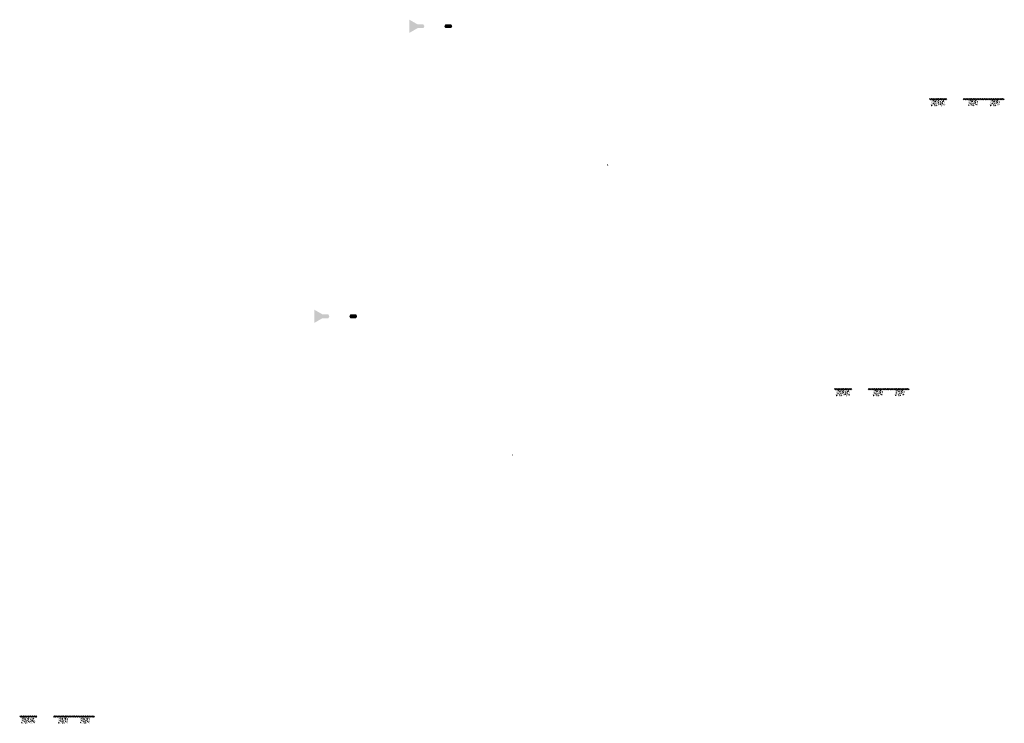
# Model space of a CAD drawing. Units: millimetres. Extents: x 2026 to 346805, y -66327 to 86283.
# Drawn here: x 303965 to 346805, y -51139 to -20546 of the extents above; entities that cross this region are included whole.
import ezdxf

# ---------------------------------------------------------------- set-up
doc = ezdxf.new("R2010")
doc.units = ezdxf.units.MM
doc.header["$MEASUREMENT"] = 0
doc.linetypes.add('CENTER', pattern=[2, 1.25, -0.25, 0.25, -0.25])
doc.linetypes.add('DASHED2', pattern=[0.375, 0.25, -0.125])
doc.layers.add('Footings', color=7, linetype='Continuous', lineweight=13)
doc.layers.add('TABLE LEG FRAME', color=7, linetype='Continuous', lineweight=15)
pattern_1 = [(37.5, (215171.9887, -25387.7978), (-0.062993358, 1.92682377), [0, -1.52, 0, -1.7, 0, -1.625]), (7.5, (215171.9887, -25387.7978), (1.769776705, 2.822146065), [0, -0.82, 0, -1.37, 0, -0.525]), (327.5, (215170.7587, -25387.7978), (3.114141862, 0.005659054), [0, -0.5, 0, -1.8, 0, -2.35]), (317.5, (215170.7587, -25387.7978), (3.006126605, 0.877675565), [0, -0.25, 0, -1.18, 0, -1.35])]
pattern_2 = [(45, (215171.98873, -25387.79781), (-0.08838834765, 0.08838834765), [])]
pattern_3 = [(37.5, (219307.7091, -12777.095), (-0.062993358, 1.92682377), [0, -1.52, 0, -1.7, 0, -1.625]), (7.5, (219307.709, -12777.095), (1.769776705, 2.822146065), [0, -0.82, 0, -1.37, 0, -0.525]), (327.5, (219306.4791, -12777.095), (3.114141862, 0.005659054), [0, -0.5, 0, -1.8, 0, -2.35]), (317.5, (219306.479, -12777.095), (3.006126605, 0.877675565), [0, -0.25, 0, -1.18, 0, -1.35])]
pattern_4 = [(45, (219307.70912, -12777.09505), (-0.08838834765, 0.08838834765), [])]

msp = doc.modelspace()

# ---------------------------------------------------------------- hatches: boundary and pattern name
at = {"layer": 'Footings', "linetype": 'DASHED2'}
h = msp.add_hatch(dxfattribs=at)
h.set_pattern_fill('ANSI32', color=256, scale=150)
h.set_pattern_definition([(45, (341966.564, -28977.99), (-39.77476, 39.77476), []), (45, (341993.08, -28977.99), (-39.77476, 39.77476), [])])
h.paths.add_polyline_path([(343850.1, -23973), (343550.1, -23973), (343550.1, -24033), (343850.1, -24033)])
h.paths.add_polyline_path([(344000.1, -23973), (343850.1, -23973), (343850.1, -24033), (344000.1, -24033)])
h.paths.add_polyline_path([(344300.1, -23973), (344000.1, -23973), (344000.1, -24033), (344300.1, -24033)])
h.paths.add_polyline_path([(345439.9, -23973), (345014.9, -23973), (345014.9, -24033), (345439.9, -24033)])
h.paths.add_polyline_path([(346389.9, -23973), (346309.9, -23973), (345439.9, -23973), (345439.9, -24033), (346389.9, -24033)])
h.paths.add_polyline_path([(346804.9, -23973), (346389.9, -23973), (346389.9, -24033), (346804.9, -24033)])
at = {"layer": 'Footings', "linetype": 'CENTER'}
h = msp.add_hatch(dxfattribs=at)
h.set_pattern_fill('AR-CONC', color=256, scale=15)
h.set_pattern_definition([(50, (343625.115, -24292.99), (107.589, -9.413), [11.25, -123.75]), (355, (343625.12, -24292.99), (-20.813, 112.829), [9, -99]), (100.451, (343634.08, -24293.77), (86.776, 103.416), [9.561, -105.171]), (46.184, (343625.12, -24262.99), (160.086, -24.828), [16.875, -185.625]), (96.636, (343638.46, -24265.06), (140.2, 146.118), [14.34, -157.757]), (351.184, (343625.12, -24262.99), (140.2, 146.118), [13.5, -148.5]), (21, (343640.115, -24270.49), (89.536, -60.393), [11.25, -123.75]), (326, (343640.12, -24270.49), (36.497, 108.773), [9, -99]), (71.451, (343647.58, -24275.52), (126.033, 48.38), [9.561, -105.171]), (37.5, (343625.115, -24292.99), (1.824, 49.934), [0, -97.8, 0, -100.5, 0, -99.375]), (7.5, (343625.115, -24292.99), (39.4604, 59.1618), [0, -57.3, 0, -95.55, 0, -37.875]), (327.5, (343591.665, -24292.99), (80.0734, -3.3832), [0, -37.5, 0, -117, 0, -155.25]), (317.5, (343576.665, -24292.99), (87.478, 15.016), [0, -48.75, 0, -77.7, 0, -110.25])])
h.paths.add_polyline_path([(343625.1, -24043), (343625.1, -24293), (344225.1, -24293), (344225.1, -24043)])
h = msp.add_hatch(dxfattribs=at)
h.set_pattern_fill('AR-CONC', color=256, scale=15)
h.set_pattern_definition([(50, (345239.865, -24292.99), (107.589, -9.413), [11.25, -123.75]), (355, (345239.87, -24292.99), (-20.813, 112.83), [9, -99]), (100.451, (345248.83, -24293.77), (86.776, 103.416), [9.56, -105.171]), (46.184, (345239.87, -24262.99), (160.086, -24.828), [16.875, -185.625]), (96.636, (345253.2, -24265.06), (140.2, 146.12), [14.34, -157.757]), (351.184, (345239.87, -24262.99), (140.2, 146.12), [13.5, -148.5]), (21, (345254.865, -24270.49), (89.536, -60.393), [11.25, -123.75]), (326, (345254.87, -24270.49), (36.497, 108.773), [9, -99]), (71.451, (345262.33, -24275.52), (126.033, 48.38), [9.56, -105.171]), (37.5, (345239.865, -24292.99), (1.824, 49.934), [0, -97.8, 0, -100.5, 0, -99.375]), (7.5, (345239.865, -24292.99), (39.4604, 59.162), [0, -57.3, 0, -95.55, 0, -37.875]), (327.5, (345206.415, -24292.99), (80.0734, -3.3832), [0, -37.5, 0, -117, 0, -155.25]), (317.5, (345191.415, -24292.99), (87.478, 15.016), [0, -48.75, 0, -77.7, 0, -110.25])])
h.paths.add_polyline_path([(345239.9, -24293), (345639.9, -24293), (345639.9, -24043), (345239.9, -24043)])
h = msp.add_hatch(dxfattribs=at)
h.set_pattern_fill('AR-CONC', color=256, scale=15)
h.set_pattern_definition([(50, (346189.865, -24292.99), (107.589, -9.413), [11.25, -123.75]), (355, (346189.87, -24292.99), (-20.813, 112.83), [9, -99]), (100.451, (346198.83, -24293.77), (86.776, 103.416), [9.56, -105.171]), (46.184, (346189.87, -24262.99), (160.086, -24.828), [16.875, -185.625]), (96.636, (346203.2, -24265.06), (140.2, 146.12), [14.34, -157.757]), (351.184, (346189.87, -24262.99), (140.2, 146.12), [13.5, -148.5]), (21, (346204.865, -24270.49), (89.536, -60.393), [11.25, -123.75]), (326, (346204.87, -24270.49), (36.497, 108.773), [9, -99]), (71.451, (346212.33, -24275.52), (126.033, 48.38), [9.56, -105.171]), (37.5, (346189.865, -24292.99), (1.824, 49.934), [0, -97.8, 0, -100.5, 0, -99.375]), (7.5, (346189.865, -24292.99), (39.4604, 59.162), [0, -57.3, 0, -95.55, 0, -37.875]), (327.5, (346156.415, -24292.99), (80.0734, -3.3832), [0, -37.5, 0, -117, 0, -155.25]), (317.5, (346141.415, -24292.99), (87.478, 15.016), [0, -48.75, 0, -77.7, 0, -110.25])])
h.paths.add_polyline_path([(346189.9, -24293), (346589.9, -24293), (346589.9, -24043), (346189.9, -24043)])
at = {"layer": 'Footings', "linetype": 'DASHED2'}
h = msp.add_hatch(dxfattribs=at)
h.set_pattern_fill('ANSI32', color=256, scale=150)
h.set_pattern_definition([(45, (337830.844, -41588.693), (-39.77476, 39.77476), []), (45, (337857.36, -41588.693), (-39.77476, 39.77476), [])])
h.paths.add_polyline_path([(339714.4, -36583.7), (339414.4, -36583.7), (339414.4, -36643.7), (339714.4, -36643.7)])
h.paths.add_polyline_path([(339864.4, -36583.7), (339714.4, -36583.7), (339714.4, -36643.7), (339864.4, -36643.7)])
h.paths.add_polyline_path([(340164.4, -36583.7), (339864.4, -36583.7), (339864.4, -36643.7), (340164.4, -36643.7)])
h.paths.add_polyline_path([(341304.1, -36583.7), (340879.1, -36583.7), (340879.1, -36643.7), (341304.1, -36643.7)])
h.paths.add_polyline_path([(342254.1, -36583.7), (342174.1, -36583.7), (341304.1, -36583.7), (341304.1, -36643.7), (342254.1, -36643.7)])
h.paths.add_polyline_path([(342669.1, -36583.7), (342254.1, -36583.7), (342254.1, -36643.7), (342669.1, -36643.7)])
at = {"layer": 'Footings', "linetype": 'CENTER'}
h = msp.add_hatch(dxfattribs=at)
h.set_pattern_fill('AR-CONC', color=256, scale=15)
h.set_pattern_definition([(50, (339489.395, -36903.69), (107.589, -9.413), [11.25, -123.75]), (355, (339489.4, -36903.69), (-20.813, 112.829), [9, -99]), (100.451, (339498.36, -36904.48), (86.776, 103.416), [9.561, -105.171]), (46.184, (339489.4, -36873.69), (160.086, -24.828), [16.875, -185.625]), (96.636, (339502.74, -36875.76), (140.2, 146.118), [14.34, -157.757]), (351.184, (339489.4, -36873.7), (140.2, 146.118), [13.5, -148.5]), (21, (339504.395, -36881.19), (89.536, -60.393), [11.25, -123.75]), (326, (339504.4, -36881.19), (36.497, 108.773), [9, -99]), (71.451, (339511.86, -36886.22), (126.033, 48.38), [9.561, -105.171]), (37.5, (339489.395, -36903.692), (1.824, 49.934), [0, -97.8, 0, -100.5, 0, -99.375]), (7.5, (339489.395, -36903.69), (39.4604, 59.1618), [0, -57.3, 0, -95.55, 0, -37.875]), (327.5, (339455.945, -36903.692), (80.0734, -3.3832), [0, -37.5, 0, -117, 0, -155.25]), (317.5, (339440.945, -36903.69), (87.478, 15.016), [0, -48.75, 0, -77.7, 0, -110.25])])
h.paths.add_polyline_path([(339489.4, -36653.7), (339489.4, -36903.7), (340089.4, -36903.7), (340089.4, -36653.7)])
h = msp.add_hatch(dxfattribs=at)
h.set_pattern_fill('AR-CONC', color=256, scale=15)
h.set_pattern_definition([(50, (341104.145, -36903.69), (107.589, -9.413), [11.25, -123.75]), (355, (341104.14, -36903.69), (-20.813, 112.83), [9, -99]), (100.451, (341113.11, -36904.48), (86.776, 103.416), [9.56, -105.171]), (46.184, (341104.14, -36873.69), (160.086, -24.828), [16.875, -185.625]), (96.636, (341117.49, -36875.76), (140.2, 146.12), [14.34, -157.757]), (351.184, (341104.14, -36873.7), (140.2, 146.12), [13.5, -148.5]), (21, (341119.145, -36881.19), (89.536, -60.393), [11.25, -123.75]), (326, (341119.14, -36881.19), (36.497, 108.773), [9, -99]), (71.451, (341126.61, -36886.22), (126.033, 48.38), [9.56, -105.171]), (37.5, (341104.145, -36903.692), (1.824, 49.934), [0, -97.8, 0, -100.5, 0, -99.375]), (7.5, (341104.145, -36903.69), (39.4604, 59.162), [0, -57.3, 0, -95.55, 0, -37.875]), (327.5, (341070.695, -36903.692), (80.0734, -3.3832), [0, -37.5, 0, -117, 0, -155.25]), (317.5, (341055.695, -36903.69), (87.478, 15.016), [0, -48.75, 0, -77.7, 0, -110.25])])
h.paths.add_polyline_path([(341104.1, -36903.7), (341504.1, -36903.7), (341504.1, -36653.7), (341104.1, -36653.7)])
h = msp.add_hatch(dxfattribs=at)
h.set_pattern_fill('AR-CONC', color=256, scale=15)
h.set_pattern_definition([(50, (342054.145, -36903.69), (107.589, -9.413), [11.25, -123.75]), (355, (342054.14, -36903.69), (-20.813, 112.83), [9, -99]), (100.451, (342063.11, -36904.48), (86.776, 103.416), [9.56, -105.171]), (46.184, (342054.14, -36873.69), (160.086, -24.828), [16.875, -185.625]), (96.636, (342067.49, -36875.76), (140.2, 146.12), [14.34, -157.757]), (351.184, (342054.14, -36873.7), (140.2, 146.12), [13.5, -148.5]), (21, (342069.145, -36881.19), (89.536, -60.393), [11.25, -123.75]), (326, (342069.14, -36881.19), (36.497, 108.773), [9, -99]), (71.451, (342076.61, -36886.22), (126.033, 48.38), [9.56, -105.171]), (37.5, (342054.145, -36903.692), (1.824, 49.934), [0, -97.8, 0, -100.5, 0, -99.375]), (7.5, (342054.145, -36903.69), (39.4604, 59.162), [0, -57.3, 0, -95.55, 0, -37.875]), (327.5, (342020.695, -36903.692), (80.0734, -3.3832), [0, -37.5, 0, -117, 0, -155.25]), (317.5, (342005.695, -36903.69), (87.478, 15.016), [0, -48.75, 0, -77.7, 0, -110.25])])
h.paths.add_polyline_path([(342054.1, -36903.7), (342454.1, -36903.7), (342454.1, -36653.7), (342054.1, -36653.7)])
at = {"layer": 'Footings', "linetype": 'DASHED2'}
h = msp.add_hatch(dxfattribs=at)
h.set_pattern_fill('ANSI32', color=256, scale=150)
h.set_pattern_definition([(45, (302381.14, -55823.64), (-39.77476, 39.77476), []), (45, (302407.655, -55823.64), (-39.77476, 39.77476), [])])
h.paths.add_polyline_path([(304264.7, -50818.6), (303964.7, -50818.6), (303964.7, -50878.6), (304264.7, -50878.6)])
h.paths.add_polyline_path([(304414.7, -50818.6), (304264.7, -50818.6), (304264.7, -50878.6), (304414.7, -50878.6)])
h.paths.add_polyline_path([(304714.7, -50818.6), (304414.7, -50818.6), (304414.7, -50878.6), (304714.7, -50878.6)])
h.paths.add_polyline_path([(305854.4, -50818.6), (305429.4, -50818.6), (305429.4, -50878.6), (305854.4, -50878.6)])
h.paths.add_polyline_path([(306804.4, -50818.6), (306724.4, -50818.6), (305854.4, -50818.6), (305854.4, -50878.6), (306804.4, -50878.6)])
h.paths.add_polyline_path([(307219.4, -50818.6), (306804.4, -50818.6), (306804.4, -50878.6), (307219.4, -50878.6)])
at = {"layer": 'Footings', "linetype": 'CENTER'}
h = msp.add_hatch(dxfattribs=at)
h.set_pattern_fill('AR-CONC', color=256, scale=15)
h.set_pattern_definition([(50, (304039.69, -51138.64), (107.589, -9.413), [11.25, -123.75]), (355, (304039.69, -51138.64), (-20.813, 112.829), [9, -99]), (100.451, (304048.66, -51139.42), (86.776, 103.416), [9.561, -105.171]), (46.184, (304039.69, -51108.64), (160.086, -24.828), [16.875, -185.625]), (96.636, (304053.03, -51110.7), (140.2, 146.118), [14.34, -157.757]), (351.184, (304039.69, -51108.64), (140.2, 146.118), [13.5, -148.5]), (21, (304054.69, -51116.14), (89.536, -60.393), [11.25, -123.75]), (326, (304054.69, -51116.14), (36.497, 108.773), [9, -99]), (71.451, (304062.15, -51121.17), (126.033, 48.38), [9.561, -105.171]), (37.5, (304039.69, -51138.638), (1.824, 49.934), [0, -97.8, 0, -100.5, 0, -99.375]), (7.5, (304039.69, -51138.64), (39.4604, 59.1618), [0, -57.3, 0, -95.55, 0, -37.875]), (327.5, (304006.24, -51138.638), (80.0734, -3.3832), [0, -37.5, 0, -117, 0, -155.25]), (317.5, (303991.24, -51138.64), (87.478, 15.016), [0, -48.75, 0, -77.7, 0, -110.25])])
h.paths.add_polyline_path([(304039.7, -50888.6), (304039.7, -51138.6), (304639.7, -51138.6), (304639.7, -50888.6)])
h = msp.add_hatch(dxfattribs=at)
h.set_pattern_fill('AR-CONC', color=256, scale=15)
h.set_pattern_definition([(50, (305654.44, -51138.64), (107.589, -9.413), [11.25, -123.75]), (355, (305654.44, -51138.64), (-20.813, 112.83), [9, -99]), (100.451, (305663.4, -51139.42), (86.776, 103.416), [9.56, -105.171]), (46.184, (305654.44, -51108.64), (160.086, -24.828), [16.875, -185.625]), (96.636, (305667.78, -51110.7), (140.2, 146.12), [14.34, -157.757]), (351.184, (305654.44, -51108.64), (140.2, 146.12), [13.5, -148.5]), (21, (305669.44, -51116.14), (89.536, -60.393), [11.25, -123.75]), (326, (305669.44, -51116.14), (36.497, 108.773), [9, -99]), (71.451, (305676.9, -51121.17), (126.033, 48.38), [9.56, -105.171]), (37.5, (305654.44, -51138.638), (1.824, 49.934), [0, -97.8, 0, -100.5, 0, -99.375]), (7.5, (305654.44, -51138.64), (39.4604, 59.162), [0, -57.3, 0, -95.55, 0, -37.875]), (327.5, (305620.99, -51138.638), (80.0734, -3.3832), [0, -37.5, 0, -117, 0, -155.25]), (317.5, (305605.99, -51138.64), (87.478, 15.016), [0, -48.75, 0, -77.7, 0, -110.25])])
h.paths.add_polyline_path([(305654.4, -51138.6), (306054.4, -51138.6), (306054.4, -50888.6), (305654.4, -50888.6)])
h = msp.add_hatch(dxfattribs=at)
h.set_pattern_fill('AR-CONC', color=256, scale=15)
h.set_pattern_definition([(50, (306604.44, -51138.64), (107.589, -9.413), [11.25, -123.75]), (355, (306604.44, -51138.64), (-20.813, 112.83), [9, -99]), (100.451, (306613.4, -51139.42), (86.776, 103.416), [9.56, -105.171]), (46.184, (306604.44, -51108.64), (160.086, -24.828), [16.875, -185.625]), (96.636, (306617.78, -51110.7), (140.2, 146.12), [14.34, -157.757]), (351.184, (306604.44, -51108.64), (140.2, 146.12), [13.5, -148.5]), (21, (306619.44, -51116.14), (89.536, -60.393), [11.25, -123.75]), (326, (306619.44, -51116.14), (36.497, 108.773), [9, -99]), (71.451, (306626.9, -51121.17), (126.033, 48.38), [9.56, -105.171]), (37.5, (306604.44, -51138.638), (1.824, 49.934), [0, -97.8, 0, -100.5, 0, -99.375]), (7.5, (306604.44, -51138.64), (39.4604, 59.162), [0, -57.3, 0, -95.55, 0, -37.875]), (327.5, (306570.99, -51138.638), (80.0734, -3.3832), [0, -37.5, 0, -117, 0, -155.25]), (317.5, (306555.99, -51138.64), (87.478, 15.016), [0, -48.75, 0, -77.7, 0, -110.25])])
h.paths.add_polyline_path([(306604.4, -51138.6), (307004.4, -51138.6), (307004.4, -50888.6), (306604.4, -50888.6)])
at = {"layer": 'TABLE LEG FRAME', "linetype": 'Continuous', "ltscale": 5}
h = msp.add_hatch(dxfattribs=at)
h.set_pattern_fill('AR-SAND', color=256)
h.set_pattern_definition(pattern_3)
h.paths.add_polyline_path([(321575.9, -20831.3), (321528.6, -20749.4), (321275.9, -20749.4), (320923.1, -20545.8), (320923.1, -21116.8), (321275.9, -20913.1), (321528.6, -20913.1)])
h = msp.add_hatch(dxfattribs=at)
h.set_pattern_fill('AR-SAND', color=256)
h.set_pattern_definition(pattern_3)
h.paths.add_polyline_path([(322739.6, -20749.4), (322486.9, -20749.4), (322439.6, -20831.3), (322486.9, -20913.1), (322739.6, -20913.1), (322786.9, -20831.3)])
h = msp.add_hatch(dxfattribs=at)
h.set_pattern_fill('ANSI31', color=256)
h.set_pattern_definition(pattern_4)
h.paths.add_polyline_path([(329547.5, -26853.1), (329537.5, -26853.1), (329537.5, -26871.1), (329547.5, -26871.1)])
h = msp.add_hatch(dxfattribs=at)
h.set_pattern_fill('ANSI31', color=256)
h.set_pattern_definition(pattern_4)
h.paths.add_polyline_path([(329547.5, -26853.1), (329537.5, -26853.1), (329537.5, -26871.1), (329547.5, -26871.1)])
h = msp.add_hatch(dxfattribs=at)
h.set_pattern_fill('AR-SAND', color=256)
h.set_pattern_definition(pattern_1)
h.paths.add_polyline_path([(317440.2, -33442), (317392.9, -33360.1), (317140.2, -33360.1), (316787.4, -33156.5), (316787.4, -33727.5), (317140.2, -33523.8), (317392.9, -33523.8)])
h = msp.add_hatch(dxfattribs=at)
h.set_pattern_fill('AR-SAND', color=256)
h.set_pattern_definition(pattern_1)
h.paths.add_polyline_path([(318603.9, -33360.1), (318351.2, -33360.1), (318303.9, -33442), (318351.2, -33523.8), (318603.9, -33523.8), (318651.2, -33442)])
h = msp.add_hatch(dxfattribs=at)
h.set_pattern_fill('ANSI31', color=256)
h.set_pattern_definition(pattern_2)
h.paths.add_polyline_path([(325411.8, -39463.8), (325401.8, -39463.8), (325401.8, -39481.8), (325411.8, -39481.8)])
h = msp.add_hatch(dxfattribs=at)
h.set_pattern_fill('ANSI31', color=256)
h.set_pattern_definition(pattern_2)
h.paths.add_polyline_path([(325411.8, -39463.8), (325401.8, -39463.8), (325401.8, -39481.8), (325411.8, -39481.8)])

doc.saveas('drawing.dxf')
